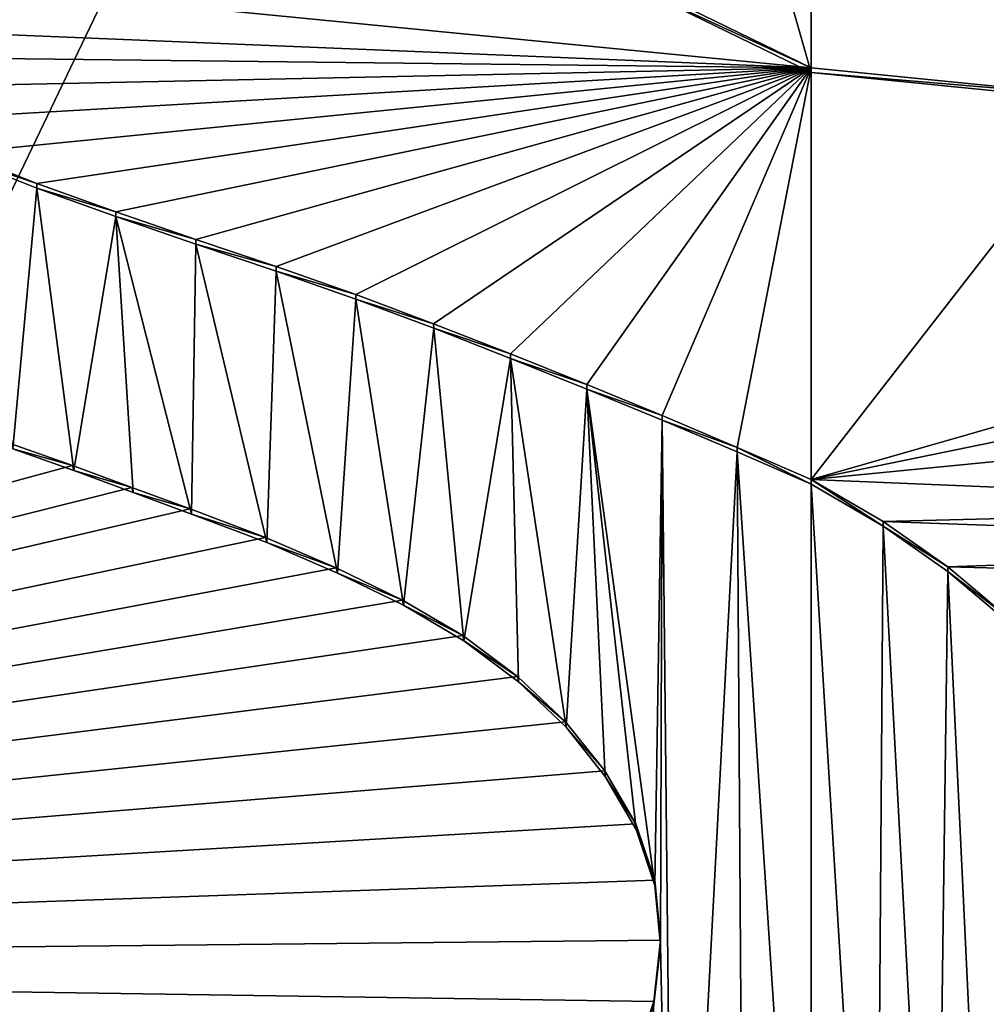
# Model space of a CAD drawing. Units: millimetres. Extents: x -182 to 147, y -141 to 1040.
# Drawn here: x -51 to -50, y 528 to 530 of the extents above; entities that cross this region are included whole.
import ezdxf

# ---------------------------------------------------------------- set-up
doc = ezdxf.new("R2010")
doc.units = ezdxf.units.MM
doc.header["$LTSCALE"] = 143.901474
for name, color, linetype in [('2068', 7, 'CONTINUOUS'), ('2085', 7, 'CONTINUOUS'), ('2114', 7, 'CONTINUOUS'), ('2128', 7, 'CONTINUOUS'), ('2169', 7, 'CONTINUOUS'), ('2171', 7, 'CONTINUOUS'), ('2181', 7, 'CONTINUOUS'), ('2276', 7, 'CONTINUOUS'), ('2277', 7, 'CONTINUOUS')]:
    doc.layers.add(name, color=color, linetype=linetype)

msp = doc.modelspace()

# ---------------------------------------------------------------- linework, layer by layer
at = {"layer": '2068', "color": 7, "linetype": 'CONTINUOUS'}
for points in [[(-49.85, 532.3863, -8.6013), (-45.646, 532.2839, -8.0191), (-49.85, 526.4856, -9.6417), (-49.85, 532.3863, -8.6013)], [(-49.85, 526.4856, -9.6417), (-45.646, 532.2839, -8.0191), (-46.902, 526.4347, -9.355), (-49.85, 526.4856, -9.6417)]]:
    msp.add_3dface(points, dxfattribs=at)
at = {"layer": '2085', "color": 7, "linetype": 'CONTINUOUS'}
for points in [[(-49.85, 529.4418, 17.2806), (-49.85, 528.6578, 17.1424), (-49.2843, 529.3856, 17.2615), (-49.85, 529.4418, 17.2806)], [(-49.2843, 529.3856, 17.2615), (-49.85, 528.6578, 17.1424), (-47.2001, 529.417, 17.0835), (-49.2843, 529.3856, 17.2615)], [(-47.2001, 529.417, 17.0835), (-49.85, 528.6578, 17.1424), (-48.5067, 528.9334, 17.1396), (-47.2001, 529.417, 17.0835)], [(-48.5067, 528.9334, 17.1396), (-49.85, 528.6578, 17.1424), (-48.6532, 528.7748, 17.122), (-48.5067, 528.9334, 17.1396)], [(-48.6532, 528.7748, 17.122), (-49.85, 528.6578, 17.1424), (-48.5951, 528.606, 17.0882), (-48.6532, 528.7748, 17.122)], [(-49.85, 528.6578, 17.1424), (-49.7134, 528.5778, 17.1277), (-48.5951, 528.606, 17.0882), (-49.85, 528.6578, 17.1424)], [(-48.5951, 528.606, 17.0882), (-49.7134, 528.5778, 17.1277), (-48.4315, 528.5322, 17.0628), (-48.5951, 528.606, 17.0882)], [(-49.7134, 528.5778, 17.1277), (-49.5902, 528.4917, 17.1111), (-48.4315, 528.5322, 17.0628), (-49.7134, 528.5778, 17.1277)], [(-48.4315, 528.5322, 17.0628), (-49.5902, 528.4917, 17.1111), (-48.2926, 528.4585, 17.0382), (-48.4315, 528.5322, 17.0628)], [(-49.5902, 528.4917, 17.1111), (-49.4805, 528.3993, 17.0928), (-48.2926, 528.4585, 17.0382), (-49.5902, 528.4917, 17.1111)], [(-49.727, 526.6472, 16.7874), (-49.85, 526.5773, 16.7755), (-45.0737, 528.3105, 16.4741), (-49.727, 526.6472, 16.7874)], [(-45.0737, 528.3105, 16.4741), (-49.85, 526.5773, 16.7755), (-49.5766, 526.0651, 16.6829), (-45.0737, 528.3105, 16.4741)], [(-49.6137, 526.7245, 16.7998), (-49.727, 526.6472, 16.7874), (-45.0737, 528.3105, 16.4741), (-49.6137, 526.7245, 16.7998)], [(-49.5104, 526.8091, 16.8129), (-49.6137, 526.7245, 16.7998), (-45.0737, 528.3105, 16.4741), (-49.5104, 526.8091, 16.8129)], [(-45.0369, 525.2622, 15.9054), (-45.0737, 528.3105, 16.4741), (-49.5766, 525.8461, 16.6443), (-45.0369, 525.2622, 15.9054)], [(-49.5766, 525.8461, 16.6443), (-45.0737, 528.3105, 16.4741), (-49.5766, 526.0651, 16.6829), (-49.5766, 525.8461, 16.6443)]]:
    msp.add_3dface(points, dxfattribs=at)
at = {"layer": '2114', "color": 7, "linetype": 'CONTINUOUS'}
for points in [[(-53.3675, 532.315, -8.1965), (-49.85, 532.3863, -8.6013), (-52.7025, 526.438, -9.3735), (-53.3675, 532.315, -8.1965)], [(-49.85, 532.3863, -8.6013), (-49.85, 526.4856, -9.6417), (-52.7025, 526.438, -9.3735), (-49.85, 532.3863, -8.6013)]]:
    msp.add_3dface(points, dxfattribs=at)
at = {"layer": '2128', "color": 7, "linetype": 'CONTINUOUS'}
for points in [[(-52.1703, 529.6015, 17.1603), (-52.0397, 529.5321, 17.1638), (-51.0598, 529.5601, 17.2601), (-52.1703, 529.6015, 17.1603)], [(-49.85, 529.4418, 17.2806), (-50.1706, 529.5983, 17.3052), (-51.0598, 529.5601, 17.2601), (-49.85, 529.4418, 17.2806)], [(-52.0397, 529.5321, 17.1638), (-49.85, 529.4418, 17.2806), (-51.0598, 529.5601, 17.2601), (-52.0397, 529.5321, 17.1638)], [(-51.9032, 529.4657, 17.1677), (-49.85, 529.4418, 17.2806), (-52.0397, 529.5321, 17.1638), (-51.9032, 529.4657, 17.1677)], [(-51.7621, 529.4018, 17.1715), (-49.85, 529.4418, 17.2806), (-51.9032, 529.4657, 17.1677), (-51.7621, 529.4018, 17.1715)], [(-51.6181, 529.34, 17.1751), (-49.85, 529.4418, 17.2806), (-51.7621, 529.4018, 17.1715), (-51.6181, 529.34, 17.1751)], [(-51.4727, 529.2799, 17.178), (-49.85, 529.4418, 17.2806), (-51.6181, 529.34, 17.1751), (-51.4727, 529.2799, 17.178)], [(-51.3259, 529.2219, 17.1803), (-49.85, 529.4418, 17.2806), (-51.4727, 529.2799, 17.178), (-51.3259, 529.2219, 17.1803)], [(-51.1754, 529.1675, 17.1824), (-49.85, 529.4418, 17.2806), (-51.3259, 529.2219, 17.1803), (-51.1754, 529.1675, 17.1824)], [(-51.0227, 529.1152, 17.1839), (-49.85, 529.4418, 17.2806), (-51.1754, 529.1675, 17.1824), (-51.0227, 529.1152, 17.1839)], [(-50.8696, 529.0634, 17.1842), (-49.85, 529.4418, 17.2806), (-51.0227, 529.1152, 17.1839), (-50.8696, 529.0634, 17.1842)], [(-50.7181, 529.0104, 17.1829), (-49.85, 529.4418, 17.2806), (-50.8696, 529.0634, 17.1842), (-50.7181, 529.0104, 17.1829)], [(-50.5697, 528.9547, 17.1798), (-49.85, 529.4418, 17.2806), (-50.7181, 529.0104, 17.1829), (-50.5697, 528.9547, 17.1798)], [(-50.4232, 528.8974, 17.1751), (-49.85, 529.4418, 17.2806), (-50.5697, 528.9547, 17.1798), (-50.4232, 528.8974, 17.1751)], [(-50.278, 528.839, 17.169), (-49.85, 529.4418, 17.2806), (-50.4232, 528.8974, 17.1751), (-50.278, 528.839, 17.169)], [(-50.1341, 528.7796, 17.1615), (-49.85, 529.4418, 17.2806), (-50.278, 528.839, 17.169), (-50.1341, 528.7796, 17.1615)], [(-49.9914, 528.7192, 17.1526), (-49.85, 529.4418, 17.2806), (-50.1341, 528.7796, 17.1615), (-49.9914, 528.7192, 17.1526)], [(-49.85, 528.6578, 17.1424), (-49.85, 529.4418, 17.2806), (-49.9914, 528.7192, 17.1526), (-49.85, 528.6578, 17.1424)], [(-51.3743, 528.7261, 17.0884), (-54.764, 527.7329, 16.3343), (-51.2578, 528.6844, 17.0906), (-51.3743, 528.7261, 17.0884)], [(-51.2578, 528.6844, 17.0906), (-54.764, 527.7329, 16.3343), (-51.1444, 528.643, 17.0919), (-51.2578, 528.6844, 17.0906)], [(-51.1444, 528.643, 17.0919), (-54.764, 527.7329, 16.3343), (-51.0334, 528.6019, 17.0924), (-51.1444, 528.643, 17.0919)], [(-51.0334, 528.6019, 17.0924), (-54.764, 527.7329, 16.3343), (-50.8897, 528.5475, 17.0918), (-51.0334, 528.6019, 17.0924)], [(-50.8897, 528.5475, 17.0918), (-54.764, 527.7329, 16.3343), (-50.755, 528.4894, 17.089), (-50.8897, 528.5475, 17.0918)], [(-50.755, 528.4894, 17.089), (-54.764, 527.7329, 16.3343), (-50.629, 528.4284, 17.0843), (-50.755, 528.4894, 17.089)], [(-50.629, 528.4284, 17.0843), (-54.764, 527.7329, 16.3343), (-50.5137, 528.3606, 17.0771), (-50.629, 528.4284, 17.0843)], [(-50.5137, 528.3606, 17.0771), (-54.764, 527.7329, 16.3343), (-50.4098, 528.2825, 17.067), (-50.5137, 528.3606, 17.0771)], [(-50.4098, 528.2825, 17.067), (-54.764, 527.7329, 16.3343), (-50.3185, 528.1962, 17.0545), (-50.4098, 528.2825, 17.067)], [(-50.3185, 528.1962, 17.0545), (-54.764, 527.7329, 16.3343), (-50.2437, 528.1028, 17.0399), (-50.3185, 528.1962, 17.0545)], [(-50.2437, 528.1028, 17.0399), (-54.764, 527.7329, 16.3343), (-50.1843, 528.0019, 17.0234), (-50.2437, 528.1028, 17.0399)], [(-50.1843, 528.0019, 17.0234), (-54.764, 527.7329, 16.3343), (-50.1484, 527.895, 17.0052), (-50.1843, 528.0019, 17.0234)], [(-50.1484, 527.895, 17.0052), (-54.764, 527.7329, 16.3343), (-50.1373, 527.7806, 16.9852), (-50.1484, 527.895, 17.0052)], [(-50.1373, 527.7806, 16.9852), (-54.764, 527.7329, 16.3343), (-50.1503, 527.6635, 16.9644), (-50.1373, 527.7806, 16.9852)], [(-50.1503, 527.6635, 16.9644), (-54.764, 527.7329, 16.3343), (-50.1893, 527.546, 16.9429), (-50.1503, 527.6635, 16.9644)], [(-50.1893, 527.546, 16.9429), (-54.764, 527.7329, 16.3343), (-53.4548, 527.2763, 16.54), (-50.1893, 527.546, 16.9429)]]:
    msp.add_3dface(points, dxfattribs=at)
at = {"layer": '2169', "color": 7, "linetype": 'CONTINUOUS'}
for points in [[(-51.3259, 529.2219, 17.1803), (-51.4727, 529.2799, 17.178), (-51.4724, 529.2711, 17.2274), (-51.3259, 529.2219, 17.1803)], [(-51.3257, 529.2131, 17.2297), (-51.3259, 529.2219, 17.1803), (-51.4724, 529.2711, 17.2274), (-51.3257, 529.2131, 17.2297)], [(-51.1754, 529.1675, 17.1824), (-51.3259, 529.2219, 17.1803), (-51.3257, 529.2131, 17.2297), (-51.1754, 529.1675, 17.1824)], [(-51.1752, 529.1587, 17.2318), (-51.1754, 529.1675, 17.1824), (-51.3257, 529.2131, 17.2297), (-51.1752, 529.1587, 17.2318)], [(-51.0227, 529.1152, 17.1839), (-51.1754, 529.1675, 17.1824), (-51.1752, 529.1587, 17.2318), (-51.0227, 529.1152, 17.1839)], [(-51.0225, 529.1065, 17.2332), (-51.0227, 529.1152, 17.1839), (-51.1752, 529.1587, 17.2318), (-51.0225, 529.1065, 17.2332)], [(-50.8696, 529.0634, 17.1842), (-51.0227, 529.1152, 17.1839), (-51.0225, 529.1065, 17.2332), (-50.8696, 529.0634, 17.1842)], [(-50.8694, 529.0547, 17.2335), (-50.8696, 529.0634, 17.1842), (-51.0225, 529.1065, 17.2332), (-50.8694, 529.0547, 17.2335)], [(-50.7181, 529.0104, 17.1829), (-50.8696, 529.0634, 17.1842), (-50.8694, 529.0547, 17.2335), (-50.7181, 529.0104, 17.1829)], [(-50.7179, 529.0017, 17.2322), (-50.7181, 529.0104, 17.1829), (-50.8694, 529.0547, 17.2335), (-50.7179, 529.0017, 17.2322)], [(-50.5697, 528.9547, 17.1798), (-50.7181, 529.0104, 17.1829), (-50.7179, 529.0017, 17.2322), (-50.5697, 528.9547, 17.1798)], [(-50.5695, 528.946, 17.2291), (-50.5697, 528.9547, 17.1798), (-50.7179, 529.0017, 17.2322), (-50.5695, 528.946, 17.2291)], [(-50.4232, 528.8974, 17.1751), (-50.5697, 528.9547, 17.1798), (-50.5695, 528.946, 17.2291), (-50.4232, 528.8974, 17.1751)], [(-50.4231, 528.8886, 17.2244), (-50.4232, 528.8974, 17.1751), (-50.5695, 528.946, 17.2291), (-50.4231, 528.8886, 17.2244)], [(-50.278, 528.839, 17.169), (-50.4232, 528.8974, 17.1751), (-50.4231, 528.8886, 17.2244), (-50.278, 528.839, 17.169)], [(-50.2779, 528.8303, 17.2182), (-50.278, 528.839, 17.169), (-50.4231, 528.8886, 17.2244), (-50.2779, 528.8303, 17.2182)], [(-50.1341, 528.7796, 17.1615), (-50.278, 528.839, 17.169), (-50.2779, 528.8303, 17.2182), (-50.1341, 528.7796, 17.1615)], [(-50.134, 528.7709, 17.2107), (-50.1341, 528.7796, 17.1615), (-50.2779, 528.8303, 17.2182), (-50.134, 528.7709, 17.2107)], [(-49.9914, 528.7192, 17.1526), (-50.1341, 528.7796, 17.1615), (-50.134, 528.7709, 17.2107), (-49.9914, 528.7192, 17.1526)], [(-49.9914, 528.7105, 17.2019), (-49.9914, 528.7192, 17.1526), (-50.134, 528.7709, 17.2107), (-49.9914, 528.7105, 17.2019)], [(-49.85, 528.6578, 17.1424), (-49.9914, 528.7192, 17.1526), (-49.85, 528.6491, 17.1916), (-49.85, 528.6578, 17.1424)], [(-49.85, 528.6491, 17.1916), (-49.9914, 528.7192, 17.1526), (-49.9914, 528.7105, 17.2019), (-49.85, 528.6491, 17.1916)], [(-49.7134, 528.5778, 17.1277), (-49.85, 528.6578, 17.1424), (-49.7133, 528.5691, 17.1769), (-49.7134, 528.5778, 17.1277)], [(-49.85, 528.6578, 17.1424), (-49.85, 528.6491, 17.1916), (-49.7133, 528.5691, 17.1769), (-49.85, 528.6578, 17.1424)], [(-49.5902, 528.4917, 17.1111), (-49.7134, 528.5778, 17.1277), (-49.7133, 528.5691, 17.1769), (-49.5902, 528.4917, 17.1111)], [(-49.5901, 528.4829, 17.1603), (-49.5902, 528.4917, 17.1111), (-49.7133, 528.5691, 17.1769), (-49.5901, 528.4829, 17.1603)], [(-49.4805, 528.3993, 17.0928), (-49.5902, 528.4917, 17.1111), (-49.5901, 528.4829, 17.1603), (-49.4805, 528.3993, 17.0928)], [(-49.4804, 528.3905, 17.142), (-49.4805, 528.3993, 17.0928), (-49.5901, 528.4829, 17.1603), (-49.4804, 528.3905, 17.142)]]:
    msp.add_3dface(points, dxfattribs=at)
at = {"layer": '2171', "color": 7, "linetype": 'CONTINUOUS'}
for points in [[(-51.3743, 528.7261, 17.0884), (-51.2578, 528.6844, 17.0906), (-51.3716, 528.7164, 17.1379), (-51.3743, 528.7261, 17.0884)], [(-51.3716, 528.7164, 17.1379), (-51.2578, 528.6844, 17.0906), (-51.2552, 528.6748, 17.14), (-51.3716, 528.7164, 17.1379)], [(-51.2578, 528.6844, 17.0906), (-51.1444, 528.643, 17.0919), (-51.2552, 528.6748, 17.14), (-51.2578, 528.6844, 17.0906)], [(-51.2552, 528.6748, 17.14), (-51.1444, 528.643, 17.0919), (-51.1419, 528.6333, 17.1413), (-51.2552, 528.6748, 17.14)], [(-51.1444, 528.643, 17.0919), (-51.0334, 528.6019, 17.0924), (-51.1419, 528.6333, 17.1413), (-51.1444, 528.643, 17.0919)], [(-51.1419, 528.6333, 17.1413), (-51.0334, 528.6019, 17.0924), (-51.0309, 528.5922, 17.1417), (-51.1419, 528.6333, 17.1413)], [(-51.0334, 528.6019, 17.0924), (-50.8897, 528.5475, 17.0918), (-51.0309, 528.5922, 17.1417), (-51.0334, 528.6019, 17.0924)], [(-51.0309, 528.5922, 17.1417), (-50.8897, 528.5475, 17.0918), (-50.8873, 528.5379, 17.1411), (-51.0309, 528.5922, 17.1417)], [(-50.8897, 528.5475, 17.0918), (-50.755, 528.4894, 17.089), (-50.8873, 528.5379, 17.1411), (-50.8897, 528.5475, 17.0918)], [(-50.8873, 528.5379, 17.1411), (-50.755, 528.4894, 17.089), (-50.7528, 528.4797, 17.1383), (-50.8873, 528.5379, 17.1411)], [(-50.755, 528.4894, 17.089), (-50.629, 528.4284, 17.0843), (-50.7528, 528.4797, 17.1383), (-50.755, 528.4894, 17.089)], [(-50.7528, 528.4797, 17.1383), (-50.629, 528.4284, 17.0843), (-50.627, 528.4186, 17.1335), (-50.7528, 528.4797, 17.1383)], [(-50.629, 528.4284, 17.0843), (-50.5137, 528.3606, 17.0771), (-50.627, 528.4186, 17.1335), (-50.629, 528.4284, 17.0843)], [(-50.627, 528.4186, 17.1335), (-50.5137, 528.3606, 17.0771), (-50.5119, 528.3507, 17.1263), (-50.627, 528.4186, 17.1335)], [(-50.5137, 528.3606, 17.0771), (-50.4098, 528.2825, 17.067), (-50.5119, 528.3507, 17.1263), (-50.5137, 528.3606, 17.0771)], [(-50.5119, 528.3507, 17.1263), (-50.4098, 528.2825, 17.067), (-50.4082, 528.2725, 17.1161), (-50.5119, 528.3507, 17.1263)], [(-50.4098, 528.2825, 17.067), (-50.3185, 528.1962, 17.0545), (-50.4082, 528.2725, 17.1161), (-50.4098, 528.2825, 17.067)], [(-50.4082, 528.2725, 17.1161), (-50.3185, 528.1962, 17.0545), (-50.3171, 528.1861, 17.1036), (-50.4082, 528.2725, 17.1161)], [(-50.3185, 528.1962, 17.0545), (-50.2437, 528.1028, 17.0399), (-50.3171, 528.1861, 17.1036), (-50.3185, 528.1962, 17.0545)], [(-50.3171, 528.1861, 17.1036), (-50.2437, 528.1028, 17.0399), (-50.2426, 528.0925, 17.0889), (-50.3171, 528.1861, 17.1036)], [(-50.2437, 528.1028, 17.0399), (-50.1843, 528.0019, 17.0234), (-50.2426, 528.0925, 17.0889), (-50.2437, 528.1028, 17.0399)], [(-50.2426, 528.0925, 17.0889), (-50.1843, 528.0019, 17.0234), (-50.1836, 527.9915, 17.0724), (-50.2426, 528.0925, 17.0889)], [(-50.1843, 528.0019, 17.0234), (-50.1484, 527.895, 17.0052), (-50.1836, 527.9915, 17.0724), (-50.1843, 528.0019, 17.0234)], [(-50.1836, 527.9915, 17.0724), (-50.1484, 527.895, 17.0052), (-50.148, 527.8846, 17.0542), (-50.1836, 527.9915, 17.0724)], [(-50.1484, 527.895, 17.0052), (-50.1373, 527.7806, 16.9852), (-50.148, 527.8846, 17.0542), (-50.1484, 527.895, 17.0052)], [(-50.148, 527.8846, 17.0542), (-50.1373, 527.7806, 16.9852), (-50.1373, 527.7702, 17.0342), (-50.148, 527.8846, 17.0542)], [(-50.1373, 527.7702, 17.0342), (-50.1503, 527.6635, 16.9644), (-50.1507, 527.6532, 17.0133), (-50.1373, 527.7702, 17.0342)], [(-50.1373, 527.7806, 16.9852), (-50.1503, 527.6635, 16.9644), (-50.1373, 527.7702, 17.0342), (-50.1373, 527.7806, 16.9852)], [(-50.1503, 527.6635, 16.9644), (-50.1893, 527.546, 16.9429), (-50.1507, 527.6532, 17.0133), (-50.1503, 527.6635, 16.9644)]]:
    msp.add_3dface(points, dxfattribs=at)
at = {"layer": '2181', "color": 7, "linetype": 'CONTINUOUS'}
for points in [[(-50.1706, 529.5983, 17.3052), (-49.85, 529.4418, 17.2806), (-50.1705, 529.5896, 17.3545), (-50.1706, 529.5983, 17.3052)], [(-50.1705, 529.5896, 17.3545), (-49.85, 529.4418, 17.2806), (-49.85, 529.4331, 17.3298), (-50.1705, 529.5896, 17.3545)], [(-49.85, 529.4418, 17.2806), (-49.2843, 529.3856, 17.2615), (-49.85, 529.4331, 17.3298), (-49.85, 529.4418, 17.2806)], [(-49.85, 529.4331, 17.3298), (-49.2843, 529.3856, 17.2615), (-49.2843, 529.3769, 17.3107), (-49.85, 529.4331, 17.3298)]]:
    msp.add_3dface(points, dxfattribs=at)
at = {"layer": '2276', "color": 7, "linetype": 'CONTINUOUS', "true_color": 0x8c8c8c}
for points in [[(-49.85, 529.4331, 17.3298), (-49.2843, 529.3769, 17.3107), (-49.85, 529.8725, 17.4073), (-49.85, 529.4331, 17.3298)], [(-49.85, 529.8725, 17.4073), (-49.2843, 529.3769, 17.3107), (-49.5134, 529.7423, 17.3811), (-49.85, 529.8725, 17.4073)], [(-49.85, 528.6491, 17.1916), (-49.85, 526.5686, 16.8248), (-49.7269, 526.6386, 16.8366), (-49.85, 528.6491, 17.1916)], [(-49.85, 528.6491, 17.1916), (-49.7269, 526.6386, 16.8366), (-49.7133, 528.5691, 17.1769), (-49.85, 528.6491, 17.1916)], [(-49.7269, 526.6386, 16.8366), (-49.6136, 526.7159, 16.8491), (-49.7133, 528.5691, 17.1769), (-49.7269, 526.6386, 16.8366)], [(-49.6136, 526.7159, 16.8491), (-49.5901, 528.4829, 17.1603), (-49.7133, 528.5691, 17.1769), (-49.6136, 526.7159, 16.8491)], [(-49.6136, 526.7159, 16.8491), (-49.5102, 526.8006, 16.8622), (-49.5901, 528.4829, 17.1603), (-49.6136, 526.7159, 16.8491)], [(-49.5102, 526.8006, 16.8622), (-49.4804, 528.3905, 17.142), (-49.5901, 528.4829, 17.1603), (-49.5102, 526.8006, 16.8622)]]:
    msp.add_3dface(points, dxfattribs=at)
at = {"layer": '2277', "color": 7, "linetype": 'CONTINUOUS', "true_color": 0x8c8c8c}
for points in [[(-50.1705, 529.5896, 17.3545), (-49.85, 529.4331, 17.3298), (-50.0937, 530.2843, 17.4782), (-50.1705, 529.5896, 17.3545)], [(-49.85, 529.4331, 17.3298), (-49.85, 529.8725, 17.4073), (-50.0937, 530.2843, 17.4782), (-49.85, 529.4331, 17.3298)], [(-51.3257, 529.2131, 17.2297), (-51.4724, 529.2711, 17.2274), (-51.3716, 528.7164, 17.1379), (-51.3257, 529.2131, 17.2297)], [(-51.3257, 529.2131, 17.2297), (-51.3716, 528.7164, 17.1379), (-51.2552, 528.6748, 17.14), (-51.3257, 529.2131, 17.2297)], [(-51.1752, 529.1587, 17.2318), (-51.3257, 529.2131, 17.2297), (-51.2552, 528.6748, 17.14), (-51.1752, 529.1587, 17.2318)], [(-51.1752, 529.1587, 17.2318), (-51.2552, 528.6748, 17.14), (-51.1419, 528.6333, 17.1413), (-51.1752, 529.1587, 17.2318)], [(-51.0225, 529.1065, 17.2332), (-51.1752, 529.1587, 17.2318), (-51.0309, 528.5922, 17.1417), (-51.0225, 529.1065, 17.2332)], [(-51.1752, 529.1587, 17.2318), (-51.1419, 528.6333, 17.1413), (-51.0309, 528.5922, 17.1417), (-51.1752, 529.1587, 17.2318)], [(-51.0225, 529.1065, 17.2332), (-51.0309, 528.5922, 17.1417), (-50.8873, 528.5379, 17.1411), (-51.0225, 529.1065, 17.2332)], [(-50.8694, 529.0547, 17.2335), (-51.0225, 529.1065, 17.2332), (-50.8873, 528.5379, 17.1411), (-50.8694, 529.0547, 17.2335)], [(-50.8694, 529.0547, 17.2335), (-50.8873, 528.5379, 17.1411), (-50.7528, 528.4797, 17.1383), (-50.8694, 529.0547, 17.2335)], [(-50.7179, 529.0017, 17.2322), (-50.8694, 529.0547, 17.2335), (-50.7528, 528.4797, 17.1383), (-50.7179, 529.0017, 17.2322)], [(-50.7179, 529.0017, 17.2322), (-50.7528, 528.4797, 17.1383), (-50.627, 528.4186, 17.1335), (-50.7179, 529.0017, 17.2322)], [(-50.5695, 528.946, 17.2291), (-50.7179, 529.0017, 17.2322), (-50.627, 528.4186, 17.1335), (-50.5695, 528.946, 17.2291)], [(-50.5695, 528.946, 17.2291), (-50.627, 528.4186, 17.1335), (-50.5119, 528.3507, 17.1263), (-50.5695, 528.946, 17.2291)], [(-50.4231, 528.8886, 17.2244), (-50.5695, 528.946, 17.2291), (-50.5119, 528.3507, 17.1263), (-50.4231, 528.8886, 17.2244)], [(-50.4231, 528.8886, 17.2244), (-50.5119, 528.3507, 17.1263), (-50.4082, 528.2725, 17.1161), (-50.4231, 528.8886, 17.2244)], [(-50.2779, 528.8303, 17.2182), (-50.4231, 528.8886, 17.2244), (-50.3171, 528.1861, 17.1036), (-50.2779, 528.8303, 17.2182)], [(-50.4231, 528.8886, 17.2244), (-50.4082, 528.2725, 17.1161), (-50.3171, 528.1861, 17.1036), (-50.4231, 528.8886, 17.2244)], [(-50.2779, 528.8303, 17.2182), (-50.3171, 528.1861, 17.1036), (-50.2426, 528.0925, 17.0889), (-50.2779, 528.8303, 17.2182)], [(-50.134, 528.7709, 17.2107), (-50.2779, 528.8303, 17.2182), (-50.148, 527.8846, 17.0542), (-50.134, 528.7709, 17.2107)], [(-50.2779, 528.8303, 17.2182), (-50.2426, 528.0925, 17.0889), (-50.1836, 527.9915, 17.0724), (-50.2779, 528.8303, 17.2182)], [(-50.2779, 528.8303, 17.2182), (-50.1836, 527.9915, 17.0724), (-50.148, 527.8846, 17.0542), (-50.2779, 528.8303, 17.2182)], [(-50.134, 528.7709, 17.2107), (-50.148, 527.8846, 17.0542), (-50.1373, 527.7702, 17.0342), (-50.134, 528.7709, 17.2107)], [(-50.1099, 526.4608, 16.8037), (-50.134, 528.7709, 17.2107), (-50.1373, 527.7702, 17.0342), (-50.1099, 526.4608, 16.8037)], [(-49.9914, 528.7105, 17.2019), (-50.134, 528.7709, 17.2107), (-50.1099, 526.4608, 16.8037), (-49.9914, 528.7105, 17.2019)], [(-49.9914, 528.7105, 17.2019), (-50.1099, 526.4608, 16.8037), (-49.9764, 526.5112, 16.8142), (-49.9914, 528.7105, 17.2019)], [(-49.85, 528.6491, 17.1916), (-49.9914, 528.7105, 17.2019), (-49.85, 526.5686, 16.8248), (-49.85, 528.6491, 17.1916)], [(-49.9914, 528.7105, 17.2019), (-49.9764, 526.5112, 16.8142), (-49.85, 526.5686, 16.8248), (-49.9914, 528.7105, 17.2019)], [(-50.1099, 526.4608, 16.8037), (-50.1373, 527.7702, 17.0342), (-50.1507, 527.6532, 17.0133), (-50.1099, 526.4608, 16.8037)]]:
    msp.add_3dface(points, dxfattribs=at)

doc.saveas('drawing.dxf')
